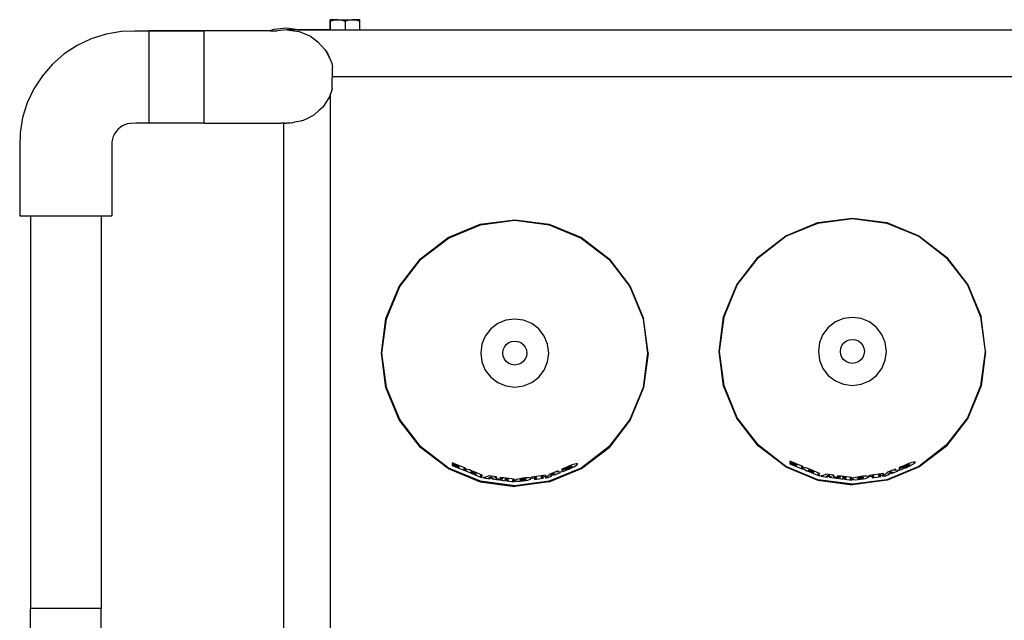
# Model space of a CAD drawing. Units: inches. Extents: x 962 to 2706, y 1068 to 2203.
# Drawn here: x 2342 to 2359, y 2015 to 2025 of the extents above; entities that cross this region are included whole.
import ezdxf

# ---------------------------------------------------------------- set-up
doc = ezdxf.new("R2010")
doc.units = ezdxf.units.IN
doc.header["$MEASUREMENT"] = 0
doc.layers.add('Edges', color=7, linetype='Continuous')

# ---------------------------------------------------------------- blocks, each defined once
blk = doc.blocks.new('proffesional basketball court pl')
at = {"layer": 'Edges'}
for p, q in [((2346.45, 1608.915), (2346.209, 1608.89)), ((2346.65, 1608.888), (2346.45, 1608.915)), ((2347.239, 1609.047), (2347.239, 1609.071)), ((2347.374, 1609.071), (2347.239, 1609.071)), ((2347.239, 1609.047), (2347.239, 1609.071)), ((2347.239, 1609.047), (2347.311, 1609.066)), ((2347.239, 1608.888), (2347.239, 1609.047)), ((2347.239, 1609.047), (2347.239, 1608.888)), ((2347.311, 1609.066), (2347.374, 1609.071)), ((2347.374, 1609.071), (2347.436, 1609.066)), ((2347.374, 1609.071), (2347.643, 1609.071)), ((2347.436, 1609.066), (2347.508, 1609.047)), ((2347.508, 1609.047), (2347.58, 1609.066)), ((2347.508, 1609.047), (2347.508, 1608.888)), ((2347.58, 1609.066), (2347.643, 1609.071)), ((2347.643, 1609.071), (2347.705, 1609.066)), ((2347.777, 1609.071), (2347.643, 1609.071)), ((2347.705, 1609.066), (2347.777, 1609.047)), ((2347.777, 1609.047), (2347.777, 1609.071)), ((2347.777, 1608.888), (2347.777, 1609.047)), ((2343.171, 1608.809), (2342.902, 1608.725)), ((2343.448, 1608.856), (2343.171, 1608.809)), ((2343.684, 1608.862), (2343.448, 1608.856)), ((2343.954, 1608.862), (2343.684, 1608.862)), ((2343.954, 1608.867), (2343.954, 1608.862)), ((2346.147, 1608.867), (2343.954, 1608.867)), ((2344.954, 1608.862), (2343.954, 1608.862)), ((2343.954, 1608.18), (2343.954, 1608.86)), ((2344.954, 1608.856), (2344.954, 1608.862)), ((2344.954, 1607.195), (2344.954, 1608.862)), ((2346.209, 1608.89), (2346.147, 1608.867)), ((2346.147, 1608.867), (2346.278, 1608.867)), ((2346.395, 1608.88), (2346.278, 1608.867)), ((2346.45, 1608.885), (2346.395, 1608.88)), ((2346.45, 1608.885), (2346.455, 1608.888)), ((2346.455, 1608.888), (2346.675, 1608.859)), ((2346.65, 1608.888), (2346.455, 1608.888)), ((2346.65, 1608.888), (2347.239, 1608.888)), ((2347.239, 1608.888), (2346.65, 1608.888)), ((2346.675, 1608.859), (2346.88, 1608.774)), ((2346.88, 1608.774), (2347.015, 1608.668)), ((2347.239, 1608.888), (2347.508, 1608.888)), ((2347.508, 1608.888), (2347.777, 1608.888)), ((2347.777, 1608.888), (2385.075, 1608.888)), ((2342.648, 1608.604), (2342.412, 1608.45)), ((2342.902, 1608.725), (2342.648, 1608.604)), ((2347.015, 1608.668), (2347.141, 1608.527)), ((2342.412, 1608.45), (2342.2, 1608.265)), ((2347.141, 1608.527), (2347.161, 1608.505)), ((2347.141, 1608.527), (2347.167, 1608.494)), ((2347.161, 1608.505), (2347.167, 1608.494)), ((2347.167, 1608.494), (2347.226, 1608.377)), ((2347.167, 1608.494), (2347.191, 1608.463)), ((2347.191, 1608.463), (2347.226, 1608.377)), ((2342.2, 1608.265), (2342.015, 1608.053)), ((2347.226, 1608.377), (2347.267, 1608.279)), ((2347.267, 1608.279), (2347.283, 1608.205)), ((2347.276, 1607.823), (2347.283, 1608.205)), ((2342.015, 1608.053), (2341.861, 1607.817)), ((2343.954, 1607.195), (2343.954, 1608.18)), ((2347.28, 1608.039), (2385.548, 1608.039)), ((2341.861, 1607.817), (2341.741, 1607.563)), ((2347.226, 1607.669), (2347.192, 1607.617)), ((2347.272, 1607.809), (2347.226, 1607.669)), ((2347.246, 1588.956), (2347.246, 1607.731)), ((2347.276, 1607.819), (2347.272, 1607.809)), ((2347.276, 1607.823), (2347.276, 1607.819)), ((2341.741, 1607.563), (2341.656, 1607.294)), ((2347.107, 1607.486), (2347.061, 1607.445)), ((2347.186, 1607.607), (2347.107, 1607.486)), ((2347.191, 1607.614), (2347.186, 1607.607)), ((2347.192, 1607.617), (2347.191, 1607.614)), ((2346.895, 1607.315), (2346.838, 1607.286)), ((2346.944, 1607.34), (2346.895, 1607.315)), ((2347.04, 1607.426), (2346.944, 1607.34)), ((2347.056, 1607.438), (2347.04, 1607.426)), ((2347.061, 1607.445), (2347.056, 1607.438)), ((2341.656, 1607.294), (2341.61, 1607.017)), ((2343.466, 1607.142), (2343.424, 1607.114)), ((2343.513, 1607.164), (2343.466, 1607.142)), ((2343.562, 1607.179), (2343.513, 1607.164)), ((2343.612, 1607.187), (2343.562, 1607.179)), ((2343.709, 1607.19), (2343.612, 1607.187)), ((2344.954, 1607.19), (2343.709, 1607.19)), ((2343.954, 1607.202), (2343.954, 1607.195)), ((2344.954, 1607.195), (2343.954, 1607.195)), ((2344.954, 1607.198), (2344.954, 1607.232)), ((2344.954, 1607.195), (2344.954, 1607.19)), ((2344.954, 1607.195), (2346.343, 1607.195)), ((2346.413, 1607.195), (2346.343, 1607.195)), ((2346.397, 1589.582), (2346.397, 1607.188)), ((2346.413, 1607.195), (2346.455, 1607.195)), ((2346.455, 1607.195), (2346.455, 1607.19)), ((2346.498, 1607.195), (2346.455, 1607.195)), ((2346.498, 1607.195), (2346.455, 1607.19)), ((2346.5, 1607.195), (2346.498, 1607.195)), ((2346.507, 1607.197), (2346.5, 1607.195)), ((2346.529, 1607.195), (2346.507, 1607.197)), ((2346.53, 1607.195), (2346.529, 1607.195)), ((2346.534, 1607.195), (2346.53, 1607.195)), ((2346.58, 1607.206), (2346.534, 1607.195)), ((2346.594, 1607.208), (2346.58, 1607.206)), ((2346.707, 1607.232), (2346.594, 1607.208)), ((2346.713, 1607.234), (2346.707, 1607.232)), ((2346.748, 1607.24), (2346.713, 1607.234)), ((2346.838, 1607.286), (2346.748, 1607.24)), ((2341.61, 1607.017), (2341.603, 1606.781)), ((2343.302, 1606.952), (2343.286, 1606.904)), ((2343.323, 1606.999), (2343.302, 1606.952)), ((2343.351, 1607.042), (2343.323, 1606.999)), ((2343.385, 1607.08), (2343.351, 1607.042)), ((2343.424, 1607.114), (2343.385, 1607.08)), ((2341.603, 1606.781), (2341.603, 1605.511)), ((2343.278, 1606.853), (2343.275, 1606.757)), ((2343.286, 1606.904), (2343.278, 1606.853)), ((2343.275, 1606.757), (2343.275, 1605.511)), ((2341.603, 1605.511), (2343.081, 1605.511)), ((2341.797, 1605.511), (2341.797, 1598.386)), ((2343.081, 1605.511), (2343.081, 1598.386)), ((2343.081, 1605.511), (2343.275, 1605.511)), ((2349.38, 1605.116), (2349.963, 1605.358)), ((2349.384, 1605.108), (2349.966, 1605.349)), ((2349.963, 1605.358), (2350.59, 1605.44)), ((2349.966, 1605.349), (2350.59, 1605.431)), ((2350.59, 1605.44), (2351.216, 1605.358)), ((2350.59, 1605.431), (2351.214, 1605.349)), ((2351.214, 1605.349), (2351.795, 1605.108)), ((2351.216, 1605.358), (2351.8, 1605.116)), ((2355.507, 1605.146), (2356.091, 1605.388)), ((2355.512, 1605.139), (2356.093, 1605.379)), ((2356.091, 1605.388), (2356.717, 1605.471)), ((2356.093, 1605.379), (2356.717, 1605.462)), ((2356.717, 1605.471), (2357.344, 1605.388)), ((2356.717, 1605.462), (2357.341, 1605.379)), ((2357.341, 1605.379), (2357.923, 1605.139)), ((2357.344, 1605.388), (2357.927, 1605.146)), ((2348.878, 1604.732), (2349.38, 1605.116)), ((2348.885, 1604.725), (2349.384, 1605.108)), ((2351.795, 1605.108), (2352.294, 1604.725)), ((2351.8, 1605.116), (2352.301, 1604.732)), ((2355.006, 1604.762), (2355.507, 1605.146)), ((2355.013, 1604.755), (2355.512, 1605.139)), ((2357.923, 1605.139), (2358.422, 1604.755)), ((2357.927, 1605.146), (2358.429, 1604.762)), ((2348.494, 1604.23), (2348.878, 1604.732)), ((2348.502, 1604.226), (2348.885, 1604.725)), ((2352.294, 1604.725), (2352.678, 1604.226)), ((2352.301, 1604.732), (2352.686, 1604.23)), ((2354.622, 1604.261), (2355.006, 1604.762)), ((2354.629, 1604.256), (2355.013, 1604.755)), ((2358.422, 1604.755), (2358.805, 1604.256)), ((2358.429, 1604.762), (2358.813, 1604.261)), ((2348.252, 1603.647), (2348.494, 1604.23)), ((2348.261, 1603.644), (2348.502, 1604.226)), ((2352.678, 1604.226), (2352.918, 1603.644)), ((2352.686, 1604.23), (2352.927, 1603.647)), ((2354.38, 1603.677), (2354.622, 1604.261)), ((2354.389, 1603.675), (2354.629, 1604.256)), ((2358.805, 1604.256), (2359.046, 1603.675)), ((2358.813, 1604.261), (2359.055, 1603.677)), ((2348.17, 1603.02), (2348.252, 1603.647)), ((2348.179, 1603.02), (2348.261, 1603.644)), ((2350.281, 1603.555), (2350.153, 1603.457)), ((2350.43, 1603.617), (2350.281, 1603.555)), ((2350.59, 1603.638), (2350.43, 1603.617)), ((2350.749, 1603.617), (2350.59, 1603.638)), ((2350.898, 1603.555), (2350.749, 1603.617)), ((2351.026, 1603.457), (2350.898, 1603.555)), ((2352.918, 1603.644), (2353.001, 1603.02)), ((2353.01, 1603.02), (2352.927, 1603.647)), ((2354.297, 1603.051), (2354.38, 1603.677)), ((2354.306, 1603.051), (2354.389, 1603.675)), ((2356.409, 1603.585), (2356.281, 1603.487)), ((2356.558, 1603.647), (2356.409, 1603.585)), ((2356.717, 1603.668), (2356.558, 1603.647)), ((2356.877, 1603.647), (2356.717, 1603.668)), ((2357.026, 1603.585), (2356.877, 1603.647)), ((2357.154, 1603.487), (2357.026, 1603.585)), ((2359.046, 1603.675), (2359.128, 1603.051)), ((2359.137, 1603.051), (2359.055, 1603.677)), ((2350.153, 1603.457), (2350.055, 1603.329)), ((2351.124, 1603.329), (2351.026, 1603.457)), ((2356.281, 1603.487), (2356.183, 1603.359)), ((2357.252, 1603.359), (2357.154, 1603.487)), ((2350.055, 1603.329), (2349.993, 1603.18)), ((2350.436, 1603.174), (2350.481, 1603.209)), ((2350.481, 1603.209), (2350.533, 1603.23)), ((2350.533, 1603.23), (2350.59, 1603.238)), ((2350.59, 1603.238), (2350.646, 1603.23)), ((2350.646, 1603.23), (2350.698, 1603.209)), ((2350.698, 1603.209), (2350.743, 1603.174)), ((2351.186, 1603.18), (2351.124, 1603.329)), ((2356.121, 1603.21), (2356.1, 1603.051)), ((2356.183, 1603.359), (2356.121, 1603.21)), ((2356.529, 1603.159), (2356.564, 1603.204)), ((2356.564, 1603.204), (2356.609, 1603.239)), ((2356.609, 1603.239), (2356.661, 1603.261)), ((2356.661, 1603.261), (2356.717, 1603.268)), ((2356.717, 1603.268), (2356.774, 1603.261)), ((2356.774, 1603.261), (2356.826, 1603.239)), ((2356.826, 1603.239), (2356.871, 1603.204)), ((2356.871, 1603.204), (2356.906, 1603.159)), ((2357.314, 1603.21), (2357.252, 1603.359)), ((2357.335, 1603.051), (2357.314, 1603.21)), ((2348.252, 1602.394), (2348.17, 1603.02)), ((2348.261, 1602.396), (2348.179, 1603.02)), ((2349.993, 1603.18), (2349.972, 1603.02)), ((2349.972, 1603.02), (2349.993, 1602.86)), ((2350.372, 1603.02), (2350.38, 1603.077)), ((2350.38, 1602.964), (2350.372, 1603.02)), ((2350.38, 1603.077), (2350.401, 1603.129)), ((2350.401, 1603.129), (2350.436, 1603.174)), ((2350.743, 1603.174), (2350.778, 1603.129)), ((2350.778, 1603.129), (2350.8, 1603.077)), ((2350.8, 1603.077), (2350.807, 1603.02)), ((2350.807, 1603.02), (2350.8, 1602.964)), ((2351.207, 1603.02), (2351.186, 1603.18)), ((2351.186, 1602.86), (2351.207, 1603.02)), ((2353.001, 1603.02), (2352.918, 1602.396)), ((2353.01, 1603.02), (2352.927, 1602.394)), ((2354.38, 1602.424), (2354.297, 1603.051)), ((2354.389, 1602.427), (2354.306, 1603.051)), ((2356.1, 1603.051), (2356.121, 1602.891)), ((2356.5, 1603.051), (2356.507, 1603.107)), ((2356.507, 1602.994), (2356.5, 1603.051)), ((2356.507, 1603.107), (2356.529, 1603.159)), ((2356.906, 1603.159), (2356.927, 1603.107)), ((2356.927, 1603.107), (2356.935, 1603.051)), ((2356.935, 1603.051), (2356.927, 1602.994)), ((2357.314, 1602.891), (2357.335, 1603.051)), ((2359.128, 1603.051), (2359.046, 1602.427)), ((2359.137, 1603.051), (2359.055, 1602.424)), ((2349.993, 1602.86), (2350.055, 1602.712)), ((2350.401, 1602.912), (2350.38, 1602.964)), ((2350.436, 1602.867), (2350.401, 1602.912)), ((2350.481, 1602.832), (2350.436, 1602.867)), ((2350.743, 1602.867), (2350.698, 1602.832)), ((2350.778, 1602.912), (2350.743, 1602.867)), ((2350.8, 1602.964), (2350.778, 1602.912)), ((2351.124, 1602.712), (2351.186, 1602.86)), ((2356.121, 1602.891), (2356.183, 1602.742)), ((2356.529, 1602.942), (2356.507, 1602.994)), ((2356.564, 1602.897), (2356.529, 1602.942)), ((2356.609, 1602.862), (2356.564, 1602.897)), ((2356.661, 1602.841), (2356.609, 1602.862)), ((2356.717, 1602.833), (2356.661, 1602.841)), ((2356.774, 1602.841), (2356.717, 1602.833)), ((2356.826, 1602.862), (2356.774, 1602.841)), ((2356.871, 1602.897), (2356.826, 1602.862)), ((2356.906, 1602.942), (2356.871, 1602.897)), ((2356.927, 1602.994), (2356.906, 1602.942)), ((2357.252, 1602.742), (2357.314, 1602.891)), ((2350.055, 1602.712), (2350.153, 1602.584)), ((2350.533, 1602.81), (2350.481, 1602.832)), ((2350.59, 1602.803), (2350.533, 1602.81)), ((2350.646, 1602.81), (2350.59, 1602.803)), ((2350.698, 1602.832), (2350.646, 1602.81)), ((2351.026, 1602.584), (2351.124, 1602.712)), ((2356.183, 1602.742), (2356.281, 1602.614)), ((2357.154, 1602.614), (2357.252, 1602.742)), ((2350.153, 1602.584), (2350.281, 1602.486)), ((2350.281, 1602.486), (2350.43, 1602.424)), ((2350.749, 1602.424), (2350.898, 1602.486)), ((2350.898, 1602.486), (2351.026, 1602.584)), ((2356.281, 1602.614), (2356.409, 1602.516)), ((2356.409, 1602.516), (2356.558, 1602.454)), ((2356.877, 1602.454), (2357.026, 1602.516)), ((2357.026, 1602.516), (2357.154, 1602.614)), ((2348.494, 1601.81), (2348.252, 1602.394)), ((2348.502, 1601.815), (2348.261, 1602.396)), ((2350.43, 1602.424), (2350.59, 1602.403)), ((2350.59, 1602.403), (2350.749, 1602.424)), ((2352.918, 1602.396), (2352.678, 1601.815)), ((2352.927, 1602.394), (2352.686, 1601.81)), ((2354.622, 1601.841), (2354.38, 1602.424)), ((2354.629, 1601.845), (2354.389, 1602.427)), ((2356.558, 1602.454), (2356.717, 1602.433)), ((2356.717, 1602.433), (2356.877, 1602.454)), ((2359.046, 1602.427), (2358.805, 1601.845)), ((2359.055, 1602.424), (2358.813, 1601.841)), ((2348.878, 1601.309), (2348.494, 1601.81)), ((2348.885, 1601.316), (2348.502, 1601.815)), ((2352.678, 1601.815), (2352.294, 1601.316)), ((2352.686, 1601.81), (2352.301, 1601.309)), ((2355.006, 1601.339), (2354.622, 1601.841)), ((2355.013, 1601.346), (2354.629, 1601.845)), ((2358.805, 1601.845), (2358.422, 1601.346)), ((2358.813, 1601.841), (2358.429, 1601.339)), ((2349.38, 1600.924), (2348.878, 1601.309)), ((2349.384, 1600.932), (2348.885, 1601.316)), ((2352.294, 1601.316), (2351.795, 1600.932)), ((2351.8, 1600.924), (2352.301, 1601.309)), ((2355.507, 1600.955), (2355.006, 1601.339)), ((2355.512, 1600.963), (2355.013, 1601.346)), ((2358.422, 1601.346), (2357.923, 1600.963)), ((2357.927, 1600.955), (2358.429, 1601.339)), ((2355.582, 1601.06), (2355.582, 1601.044)), ((2355.82, 1600.961), (2355.582, 1601.06)), ((2349.38, 1600.924), (2349.963, 1600.683)), ((2349.966, 1600.692), (2349.384, 1600.932)), ((2349.455, 1601.029), (2349.455, 1601.014)), ((2349.693, 1600.931), (2349.455, 1601.029)), ((2349.455, 1601.014), (2349.511, 1600.99)), ((2349.511, 1600.975), (2349.455, 1600.998)), ((2349.455, 1600.998), (2349.455, 1600.98)), ((2349.455, 1600.98), (2349.693, 1600.882)), ((2349.511, 1600.99), (2349.511, 1600.995)), ((2349.511, 1600.995), (2349.576, 1600.969)), ((2349.511, 1600.968), (2349.511, 1600.975)), ((2349.576, 1600.941), (2349.511, 1600.968)), ((2349.521, 1600.983), (2349.521, 1600.973)), ((2349.576, 1600.961), (2349.521, 1600.983)), ((2349.521, 1600.973), (2349.576, 1600.95)), ((2349.576, 1600.969), (2349.576, 1600.961)), ((2349.576, 1600.95), (2349.576, 1600.941)), ((2349.67, 1600.929), (2349.693, 1600.92)), ((2349.67, 1600.902), (2349.67, 1600.929)), ((2349.693, 1600.893), (2349.67, 1600.902)), ((2349.695, 1600.911), (2349.69, 1600.907)), ((2349.69, 1600.907), (2349.695, 1600.899)), ((2349.693, 1600.92), (2349.693, 1600.931)), ((2349.693, 1600.882), (2349.693, 1600.893)), ((2349.71, 1600.911), (2349.695, 1600.911)), ((2349.695, 1600.899), (2349.71, 1600.887)), ((2349.734, 1600.907), (2349.71, 1600.911)), ((2349.71, 1600.887), (2349.734, 1600.872)), ((2349.765, 1600.898), (2349.734, 1600.907)), ((2349.734, 1600.872), (2349.765, 1600.855)), ((2349.801, 1600.885), (2349.765, 1600.898)), ((2349.839, 1600.87), (2349.801, 1600.885)), ((2351.795, 1600.932), (2351.214, 1600.692)), ((2351.216, 1600.683), (2351.8, 1600.924)), ((2351.375, 1600.885), (2351.231, 1600.825)), ((2351.35, 1600.863), (2351.375, 1600.874)), ((2351.375, 1600.874), (2351.375, 1600.885)), ((2351.565, 1600.942), (2351.441, 1600.891)), ((2351.498, 1600.936), (2351.441, 1600.913)), ((2351.441, 1600.897), (2351.498, 1600.921)), ((2351.441, 1600.913), (2351.441, 1600.897)), ((2351.441, 1600.891), (2351.441, 1600.867)), ((2351.441, 1600.867), (2351.458, 1600.872)), ((2351.458, 1600.872), (2351.476, 1600.878)), ((2351.476, 1600.878), (2351.494, 1600.885)), ((2351.494, 1600.885), (2351.513, 1600.892)), ((2351.534, 1600.951), (2351.498, 1600.933)), ((2351.498, 1600.933), (2351.498, 1600.936)), ((2351.498, 1600.921), (2351.505, 1600.925)), ((2351.505, 1600.925), (2351.512, 1600.929)), ((2351.512, 1600.929), (2351.521, 1600.933)), ((2351.513, 1600.892), (2351.532, 1600.899)), ((2351.515, 1600.912), (2351.565, 1600.932)), ((2351.515, 1600.905), (2351.515, 1600.912)), ((2351.52, 1600.907), (2351.515, 1600.905)), ((2351.526, 1600.909), (2351.52, 1600.907)), ((2351.521, 1600.933), (2351.531, 1600.938)), ((2351.531, 1600.911), (2351.526, 1600.909)), ((2351.531, 1600.938), (2351.54, 1600.942)), ((2351.537, 1600.913), (2351.531, 1600.911)), ((2351.532, 1600.899), (2351.552, 1600.907)), ((2351.573, 1600.968), (2351.534, 1600.951)), ((2351.542, 1600.915), (2351.537, 1600.913)), ((2351.54, 1600.942), (2351.55, 1600.946)), ((2351.548, 1600.917), (2351.542, 1600.915)), ((2351.554, 1600.92), (2351.548, 1600.917)), ((2351.55, 1600.946), (2351.56, 1600.95)), ((2351.552, 1600.907), (2351.571, 1600.915)), ((2351.56, 1600.922), (2351.554, 1600.92)), ((2351.56, 1600.95), (2351.57, 1600.954)), ((2351.565, 1600.925), (2351.56, 1600.922)), ((2351.565, 1600.932), (2351.565, 1600.942)), ((2351.571, 1600.927), (2351.565, 1600.925)), ((2351.57, 1600.954), (2351.579, 1600.957)), ((2351.576, 1600.93), (2351.571, 1600.927)), ((2351.571, 1600.915), (2351.591, 1600.924)), ((2351.612, 1600.984), (2351.573, 1600.968)), ((2351.581, 1600.933), (2351.576, 1600.93)), ((2351.579, 1600.957), (2351.588, 1600.96)), ((2351.592, 1600.938), (2351.581, 1600.933)), ((2351.588, 1600.96), (2351.596, 1600.963)), ((2351.591, 1600.924), (2351.61, 1600.932)), ((2351.601, 1600.944), (2351.592, 1600.938)), ((2351.596, 1600.963), (2351.603, 1600.964)), ((2351.609, 1600.949), (2351.601, 1600.944)), ((2351.603, 1600.964), (2351.611, 1600.966)), ((2351.616, 1600.953), (2351.609, 1600.949)), ((2351.61, 1600.932), (2351.628, 1600.941)), ((2351.611, 1600.966), (2351.617, 1600.966)), ((2351.649, 1600.997), (2351.612, 1600.984)), ((2351.621, 1600.957), (2351.616, 1600.953)), ((2351.617, 1600.966), (2351.621, 1600.966)), ((2351.621, 1600.966), (2351.624, 1600.965)), ((2351.624, 1600.961), (2351.621, 1600.957)), ((2351.624, 1600.965), (2351.625, 1600.963)), ((2351.625, 1600.963), (2351.624, 1600.961)), ((2351.628, 1600.941), (2351.645, 1600.95)), ((2351.645, 1600.95), (2351.662, 1600.958)), ((2351.681, 1601.006), (2351.649, 1600.997)), ((2351.662, 1600.958), (2351.692, 1600.975)), ((2351.706, 1601.011), (2351.681, 1601.006)), ((2351.692, 1600.975), (2351.714, 1600.99)), ((2351.723, 1601.012), (2351.706, 1601.011)), ((2351.714, 1600.99), (2351.727, 1601.001)), ((2351.73, 1601.009), (2351.723, 1601.012)), ((2351.727, 1601.001), (2351.73, 1601.009)), ((2355.507, 1600.955), (2356.091, 1600.713)), ((2356.093, 1600.722), (2355.512, 1600.963)), ((2355.582, 1601.044), (2355.639, 1601.021)), ((2355.639, 1601.005), (2355.582, 1601.028)), ((2355.582, 1601.028), (2355.582, 1601.011)), ((2355.582, 1601.011), (2355.82, 1600.912)), ((2355.639, 1601.021), (2355.639, 1601.026)), ((2355.639, 1601.026), (2355.703, 1600.999)), ((2355.639, 1600.998), (2355.639, 1601.005)), ((2355.703, 1600.972), (2355.639, 1600.998)), ((2355.649, 1601.013), (2355.649, 1601.003)), ((2355.703, 1600.991), (2355.649, 1601.013)), ((2355.649, 1601.003), (2355.703, 1600.981)), ((2355.703, 1600.999), (2355.703, 1600.991)), ((2355.703, 1600.981), (2355.703, 1600.972)), ((2355.798, 1600.96), (2355.82, 1600.951)), ((2355.798, 1600.932), (2355.798, 1600.96)), ((2355.82, 1600.923), (2355.798, 1600.932)), ((2355.823, 1600.942), (2355.818, 1600.938)), ((2355.818, 1600.938), (2355.823, 1600.929)), ((2355.82, 1600.951), (2355.82, 1600.961)), ((2355.82, 1600.912), (2355.82, 1600.923)), ((2355.838, 1600.942), (2355.823, 1600.942)), ((2355.823, 1600.929), (2355.838, 1600.917)), ((2355.862, 1600.937), (2355.838, 1600.942)), ((2355.838, 1600.917), (2355.862, 1600.902)), ((2355.893, 1600.928), (2355.862, 1600.937)), ((2355.862, 1600.902), (2355.893, 1600.885)), ((2355.929, 1600.916), (2355.893, 1600.928)), ((2355.893, 1600.885), (2355.929, 1600.868)), ((2355.921, 1600.895), (2355.923, 1600.897)), ((2355.923, 1600.891), (2355.921, 1600.895)), ((2355.923, 1600.897), (2355.929, 1600.898)), ((2355.929, 1600.886), (2355.923, 1600.891)), ((2355.967, 1600.9), (2355.929, 1600.916)), ((2355.929, 1600.898), (2355.938, 1600.896)), ((2355.938, 1600.879), (2355.929, 1600.886)), ((2355.938, 1600.896), (2355.951, 1600.893)), ((2355.951, 1600.872), (2355.938, 1600.879)), ((2355.951, 1600.893), (2355.966, 1600.889)), ((2355.966, 1600.864), (2355.951, 1600.872)), ((2355.966, 1600.889), (2355.983, 1600.883)), ((2356.122, 1600.836), (2355.967, 1600.9)), ((2355.983, 1600.883), (2356.008, 1600.872)), ((2356.008, 1600.872), (2356.008, 1600.845)), ((2357.923, 1600.963), (2357.341, 1600.722)), ((2357.344, 1600.713), (2357.927, 1600.955)), ((2357.503, 1600.915), (2357.358, 1600.856)), ((2357.425, 1600.833), (2357.548, 1600.884)), ((2357.477, 1600.894), (2357.503, 1600.904)), ((2357.528, 1600.887), (2357.477, 1600.894)), ((2357.503, 1600.904), (2357.503, 1600.915)), ((2357.548, 1600.896), (2357.528, 1600.887)), ((2357.548, 1600.884), (2357.548, 1600.896)), ((2357.693, 1600.972), (2357.569, 1600.921)), ((2357.625, 1600.966), (2357.569, 1600.943)), ((2357.569, 1600.928), (2357.625, 1600.951)), ((2357.569, 1600.943), (2357.569, 1600.928)), ((2357.569, 1600.921), (2357.569, 1600.897)), ((2357.569, 1600.897), (2357.586, 1600.903)), ((2357.586, 1600.903), (2357.603, 1600.908)), ((2357.603, 1600.908), (2357.622, 1600.915)), ((2357.622, 1600.915), (2357.641, 1600.922)), ((2357.662, 1600.981), (2357.625, 1600.964)), ((2357.625, 1600.964), (2357.625, 1600.966)), ((2357.625, 1600.951), (2357.632, 1600.955)), ((2357.632, 1600.955), (2357.64, 1600.959)), ((2357.64, 1600.959), (2357.649, 1600.964)), ((2357.641, 1600.922), (2357.66, 1600.93)), ((2357.643, 1600.942), (2357.693, 1600.963)), ((2357.643, 1600.936), (2357.643, 1600.942)), ((2357.648, 1600.937), (2357.643, 1600.936)), ((2357.653, 1600.939), (2357.648, 1600.937)), ((2357.649, 1600.964), (2357.658, 1600.968)), ((2357.659, 1600.941), (2357.653, 1600.939)), ((2357.658, 1600.968), (2357.668, 1600.973)), ((2357.665, 1600.943), (2357.659, 1600.941)), ((2357.66, 1600.93), (2357.68, 1600.937)), ((2357.701, 1600.998), (2357.662, 1600.981)), ((2357.67, 1600.945), (2357.665, 1600.943)), ((2357.668, 1600.973), (2357.678, 1600.977)), ((2357.676, 1600.948), (2357.67, 1600.945)), ((2357.682, 1600.95), (2357.676, 1600.948)), ((2357.678, 1600.977), (2357.688, 1600.981)), ((2357.68, 1600.937), (2357.699, 1600.946)), ((2357.687, 1600.953), (2357.682, 1600.95)), ((2357.693, 1600.955), (2357.687, 1600.953)), ((2357.688, 1600.981), (2357.698, 1600.984)), ((2357.693, 1600.963), (2357.693, 1600.972)), ((2357.698, 1600.958), (2357.693, 1600.955)), ((2357.698, 1600.984), (2357.707, 1600.988)), ((2357.704, 1600.96), (2357.698, 1600.958)), ((2357.699, 1600.946), (2357.718, 1600.954)), ((2357.74, 1601.014), (2357.701, 1600.998)), ((2357.709, 1600.963), (2357.704, 1600.96)), ((2357.707, 1600.988), (2357.716, 1600.991)), ((2357.719, 1600.968), (2357.709, 1600.963)), ((2357.716, 1600.991), (2357.724, 1600.993)), ((2357.718, 1600.954), (2357.737, 1600.963)), ((2357.729, 1600.974), (2357.719, 1600.968)), ((2357.724, 1600.993), (2357.731, 1600.995)), ((2357.737, 1600.979), (2357.729, 1600.974)), ((2357.731, 1600.995), (2357.738, 1600.996)), ((2357.743, 1600.984), (2357.737, 1600.979)), ((2357.737, 1600.963), (2357.756, 1600.971)), ((2357.738, 1600.996), (2357.745, 1600.997)), ((2357.777, 1601.027), (2357.74, 1601.014)), ((2357.748, 1600.988), (2357.743, 1600.984)), ((2357.745, 1600.997), (2357.749, 1600.996)), ((2357.751, 1600.991), (2357.748, 1600.988)), ((2357.749, 1600.996), (2357.752, 1600.995)), ((2357.752, 1600.994), (2357.751, 1600.991)), ((2357.752, 1600.995), (2357.752, 1600.994)), ((2357.756, 1600.971), (2357.773, 1600.98)), ((2357.773, 1600.98), (2357.79, 1600.989)), ((2357.809, 1601.036), (2357.777, 1601.027)), ((2357.79, 1600.989), (2357.82, 1601.005)), ((2357.834, 1601.042), (2357.809, 1601.036)), ((2357.82, 1601.005), (2357.842, 1601.02)), ((2357.851, 1601.043), (2357.834, 1601.042)), ((2357.842, 1601.02), (2357.855, 1601.031)), ((2357.858, 1601.039), (2357.851, 1601.043)), ((2357.855, 1601.031), (2357.858, 1601.039)), ((2349.765, 1600.855), (2349.801, 1600.838)), ((2349.793, 1600.865), (2349.795, 1600.867)), ((2349.795, 1600.861), (2349.793, 1600.865)), ((2349.795, 1600.867), (2349.801, 1600.867)), ((2349.801, 1600.856), (2349.795, 1600.861)), ((2349.801, 1600.867), (2349.811, 1600.866)), ((2349.811, 1600.849), (2349.801, 1600.856)), ((2349.801, 1600.838), (2349.839, 1600.821)), ((2349.811, 1600.866), (2349.823, 1600.863)), ((2349.823, 1600.842), (2349.811, 1600.849)), ((2349.823, 1600.863), (2349.838, 1600.859)), ((2349.838, 1600.834), (2349.823, 1600.842)), ((2349.838, 1600.859), (2349.855, 1600.853)), ((2349.855, 1600.826), (2349.838, 1600.834)), ((2349.995, 1600.806), (2349.839, 1600.87)), ((2349.839, 1600.821), (2349.984, 1600.761)), ((2349.855, 1600.853), (2349.881, 1600.842)), ((2349.881, 1600.815), (2349.855, 1600.826)), ((2349.881, 1600.842), (2349.881, 1600.815)), ((2349.972, 1600.777), (2349.972, 1600.804)), ((2349.972, 1600.804), (2349.993, 1600.795)), ((2349.987, 1600.771), (2349.972, 1600.777)), ((2349.984, 1600.761), (2349.995, 1600.76)), ((2349.995, 1600.77), (2349.987, 1600.771)), ((2349.993, 1600.795), (2349.995, 1600.795)), ((2349.995, 1600.806), (2349.995, 1600.795)), ((2349.995, 1600.76), (2349.995, 1600.77)), ((2350.039, 1600.764), (2350.019, 1600.767)), ((2350.019, 1600.767), (2350.019, 1600.756)), ((2350.019, 1600.756), (2350.142, 1600.74)), ((2350.039, 1600.764), (2350.11, 1600.791)), ((2350.255, 1600.771), (2350.11, 1600.791)), ((2350.115, 1600.754), (2350.123, 1600.757)), ((2350.142, 1600.751), (2350.115, 1600.754)), ((2350.123, 1600.757), (2350.195, 1600.748)), ((2350.138, 1600.764), (2350.161, 1600.774)), ((2350.182, 1600.758), (2350.138, 1600.764)), ((2350.142, 1600.74), (2350.142, 1600.751)), ((2350.161, 1600.774), (2350.182, 1600.758)), ((2350.203, 1600.743), (2350.177, 1600.746)), ((2350.177, 1600.746), (2350.177, 1600.736)), ((2350.177, 1600.736), (2350.3, 1600.719)), ((2350.195, 1600.748), (2350.203, 1600.743)), ((2350.229, 1600.764), (2350.255, 1600.761)), ((2350.28, 1600.732), (2350.229, 1600.764)), ((2350.255, 1600.761), (2350.255, 1600.771)), ((2350.3, 1600.73), (2350.28, 1600.732)), ((2350.3, 1600.719), (2350.3, 1600.73)), ((2350.311, 1600.728), (2350.311, 1600.718)), ((2350.333, 1600.725), (2350.311, 1600.728)), ((2350.311, 1600.718), (2350.424, 1600.703)), ((2350.32, 1600.755), (2350.316, 1600.753)), ((2350.316, 1600.753), (2350.316, 1600.75)), ((2350.316, 1600.75), (2350.321, 1600.747)), ((2350.328, 1600.757), (2350.32, 1600.755)), ((2350.321, 1600.747), (2350.33, 1600.743)), ((2350.34, 1600.757), (2350.328, 1600.757)), ((2350.33, 1600.743), (2350.342, 1600.739)), ((2350.334, 1600.733), (2350.333, 1600.732)), ((2350.333, 1600.732), (2350.333, 1600.725)), ((2350.336, 1600.733), (2350.334, 1600.733)), ((2350.338, 1600.733), (2350.336, 1600.733)), ((2350.342, 1600.734), (2350.338, 1600.733)), ((2350.355, 1600.757), (2350.34, 1600.757)), ((2350.342, 1600.739), (2350.358, 1600.736)), ((2350.345, 1600.734), (2350.342, 1600.734)), ((2350.35, 1600.734), (2350.345, 1600.734)), ((2350.354, 1600.734), (2350.35, 1600.734)), ((2350.359, 1600.733), (2350.354, 1600.734)), ((2350.373, 1600.756), (2350.355, 1600.757)), ((2350.358, 1600.736), (2350.364, 1600.733)), ((2350.364, 1600.733), (2350.359, 1600.733)), ((2350.37, 1600.732), (2350.364, 1600.733)), ((2350.37, 1600.732), (2350.375, 1600.733)), ((2350.375, 1600.732), (2350.37, 1600.732)), ((2350.391, 1600.754), (2350.373, 1600.756)), ((2350.375, 1600.733), (2350.375, 1600.732)), ((2350.579, 1600.729), (2350.391, 1600.754)), ((2350.412, 1600.736), (2350.413, 1600.737)), ((2350.413, 1600.734), (2350.412, 1600.736)), ((2350.413, 1600.737), (2350.416, 1600.738)), ((2350.416, 1600.733), (2350.413, 1600.734)), ((2350.416, 1600.738), (2350.421, 1600.738)), ((2350.421, 1600.731), (2350.416, 1600.733)), ((2350.421, 1600.738), (2350.428, 1600.738)), ((2350.428, 1600.73), (2350.421, 1600.731)), ((2350.424, 1600.703), (2350.424, 1600.718)), ((2350.425, 1600.719), (2350.426, 1600.719)), ((2350.426, 1600.719), (2350.428, 1600.72)), ((2350.428, 1600.738), (2350.435, 1600.737)), ((2350.435, 1600.728), (2350.428, 1600.73)), ((2350.428, 1600.72), (2350.429, 1600.72)), ((2350.429, 1600.72), (2350.431, 1600.72)), ((2350.431, 1600.72), (2350.434, 1600.72)), ((2350.434, 1600.72), (2350.436, 1600.72)), ((2350.435, 1600.737), (2350.443, 1600.736)), ((2350.443, 1600.727), (2350.435, 1600.728)), ((2350.436, 1600.72), (2350.439, 1600.72)), ((2350.439, 1600.72), (2350.442, 1600.719)), ((2350.442, 1600.719), (2350.445, 1600.719)), ((2350.443, 1600.736), (2350.469, 1600.733)), ((2350.469, 1600.724), (2350.443, 1600.727)), ((2350.445, 1600.719), (2350.448, 1600.719)), ((2350.448, 1600.719), (2350.47, 1600.716)), ((2350.47, 1600.707), (2350.448, 1600.71)), ((2350.448, 1600.71), (2350.448, 1600.7)), ((2350.448, 1600.7), (2350.579, 1600.683)), ((2350.469, 1600.733), (2350.469, 1600.724)), ((2350.47, 1600.716), (2350.47, 1600.707)), ((2350.557, 1600.696), (2350.557, 1600.721)), ((2350.557, 1600.721), (2350.579, 1600.719)), ((2350.579, 1600.693), (2350.557, 1600.696)), ((2350.579, 1600.719), (2350.579, 1600.729)), ((2350.579, 1600.683), (2350.579, 1600.693)), ((2350.59, 1600.707), (2350.588, 1600.704)), ((2350.588, 1600.704), (2350.59, 1600.701)), ((2350.591, 1600.709), (2350.59, 1600.707)), ((2350.59, 1600.701), (2350.591, 1600.699)), ((2350.601, 1600.716), (2350.591, 1600.709)), ((2350.591, 1600.699), (2350.601, 1600.695)), ((2350.619, 1600.723), (2350.601, 1600.716)), ((2350.601, 1600.695), (2350.619, 1600.693)), ((2350.647, 1600.731), (2350.619, 1600.723)), ((2350.619, 1600.693), (2350.647, 1600.692)), ((2350.687, 1600.74), (2350.647, 1600.731)), ((2350.647, 1600.692), (2350.687, 1600.693)), ((2350.683, 1600.716), (2350.685, 1600.719)), ((2350.685, 1600.713), (2350.683, 1600.716)), ((2350.685, 1600.719), (2350.69, 1600.723)), ((2350.69, 1600.711), (2350.685, 1600.713)), ((2350.737, 1600.748), (2350.687, 1600.74)), ((2350.687, 1600.693), (2350.737, 1600.699)), ((2350.69, 1600.723), (2350.699, 1600.727)), ((2350.699, 1600.709), (2350.69, 1600.711)), ((2350.699, 1600.727), (2350.71, 1600.73)), ((2350.71, 1600.709), (2350.699, 1600.709)), ((2350.71, 1600.73), (2350.723, 1600.733)), ((2350.723, 1600.709), (2350.71, 1600.709)), ((2350.723, 1600.733), (2350.737, 1600.736)), ((2350.737, 1600.71), (2350.723, 1600.709)), ((2350.787, 1600.753), (2350.737, 1600.748)), ((2350.737, 1600.736), (2350.751, 1600.737)), ((2350.751, 1600.713), (2350.737, 1600.71)), ((2350.737, 1600.699), (2350.787, 1600.707)), ((2350.751, 1600.737), (2350.764, 1600.737)), ((2350.764, 1600.716), (2350.751, 1600.713)), ((2350.764, 1600.737), (2350.775, 1600.737)), ((2350.775, 1600.719), (2350.764, 1600.716)), ((2350.775, 1600.737), (2350.783, 1600.735)), ((2350.783, 1600.723), (2350.775, 1600.719)), ((2350.783, 1600.735), (2350.789, 1600.733)), ((2350.789, 1600.727), (2350.783, 1600.723)), ((2350.826, 1600.755), (2350.787, 1600.753)), ((2350.787, 1600.707), (2350.826, 1600.715)), ((2350.789, 1600.733), (2350.791, 1600.73)), ((2350.791, 1600.73), (2350.789, 1600.727)), ((2350.855, 1600.754), (2350.826, 1600.755)), ((2350.826, 1600.715), (2350.855, 1600.723)), ((2350.873, 1600.752), (2350.855, 1600.754)), ((2350.855, 1600.723), (2350.873, 1600.731)), ((2350.883, 1600.748), (2350.873, 1600.752)), ((2350.873, 1600.731), (2350.883, 1600.737)), ((2350.886, 1600.743), (2350.883, 1600.748)), ((2350.883, 1600.737), (2350.886, 1600.743)), ((2351.155, 1600.802), (2350.895, 1600.768)), ((2350.895, 1600.768), (2350.895, 1600.749)), ((2350.895, 1600.749), (2350.953, 1600.757)), ((2350.946, 1600.728), (2351.104, 1600.749)), ((2350.977, 1600.743), (2350.946, 1600.739)), ((2350.946, 1600.739), (2350.946, 1600.728)), ((2350.953, 1600.765), (2350.977, 1600.768)), ((2350.953, 1600.757), (2350.953, 1600.765)), ((2350.977, 1600.768), (2350.977, 1600.743)), ((2351.073, 1600.781), (2351.097, 1600.784)), ((2351.073, 1600.755), (2351.073, 1600.781)), ((2351.104, 1600.759), (2351.073, 1600.755)), ((2351.097, 1600.776), (2351.155, 1600.784)), ((2351.097, 1600.784), (2351.097, 1600.776)), ((2351.104, 1600.749), (2351.104, 1600.759)), ((2351.159, 1600.767), (2351.139, 1600.764)), ((2351.139, 1600.764), (2351.139, 1600.754)), ((2351.139, 1600.754), (2351.195, 1600.761)), ((2351.155, 1600.784), (2351.155, 1600.802)), ((2351.189, 1600.785), (2351.159, 1600.767)), ((2351.231, 1600.825), (2351.189, 1600.785)), ((2351.195, 1600.761), (2351.262, 1600.789)), ((2351.262, 1600.8), (2351.236, 1600.789)), ((2351.236, 1600.789), (2351.244, 1600.796)), ((2351.244, 1600.796), (2351.316, 1600.826)), ((2351.258, 1600.812), (2351.281, 1600.835)), ((2351.258, 1600.812), (2351.302, 1600.83)), ((2351.262, 1600.789), (2351.262, 1600.8)), ((2351.281, 1600.835), (2351.302, 1600.83)), ((2351.297, 1600.803), (2351.42, 1600.854)), ((2351.324, 1600.825), (2351.297, 1600.814)), ((2351.297, 1600.814), (2351.297, 1600.803)), ((2351.316, 1600.826), (2351.324, 1600.825)), ((2351.4, 1600.857), (2351.35, 1600.863)), ((2351.42, 1600.865), (2351.4, 1600.857)), ((2351.42, 1600.854), (2351.42, 1600.865)), ((2355.929, 1600.868), (2355.967, 1600.851)), ((2355.983, 1600.856), (2355.966, 1600.864)), ((2355.967, 1600.851), (2356.112, 1600.791)), ((2356.008, 1600.845), (2355.983, 1600.856)), ((2356.091, 1600.713), (2356.717, 1600.631)), ((2356.717, 1600.64), (2356.093, 1600.722)), ((2356.1, 1600.807), (2356.1, 1600.834)), ((2356.1, 1600.834), (2356.121, 1600.826)), ((2356.115, 1600.801), (2356.1, 1600.807)), ((2356.112, 1600.791), (2356.122, 1600.79)), ((2356.122, 1600.8), (2356.115, 1600.801)), ((2356.121, 1600.826), (2356.122, 1600.826)), ((2356.122, 1600.836), (2356.122, 1600.826)), ((2356.122, 1600.79), (2356.122, 1600.8)), ((2356.166, 1600.794), (2356.147, 1600.797)), ((2356.147, 1600.797), (2356.147, 1600.787)), ((2356.147, 1600.787), (2356.27, 1600.77)), ((2356.166, 1600.794), (2356.238, 1600.821)), ((2356.383, 1600.802), (2356.238, 1600.821)), ((2356.243, 1600.784), (2356.251, 1600.787)), ((2356.27, 1600.781), (2356.243, 1600.784)), ((2356.251, 1600.787), (2356.323, 1600.778)), ((2356.265, 1600.794), (2356.288, 1600.804)), ((2356.309, 1600.789), (2356.265, 1600.794)), ((2356.27, 1600.77), (2356.27, 1600.781)), ((2356.288, 1600.804), (2356.309, 1600.789)), ((2356.331, 1600.773), (2356.304, 1600.776)), ((2356.304, 1600.776), (2356.304, 1600.766)), ((2356.304, 1600.766), (2356.427, 1600.75)), ((2356.323, 1600.778), (2356.331, 1600.773)), ((2356.357, 1600.795), (2356.383, 1600.791)), ((2356.407, 1600.763), (2356.357, 1600.795)), ((2356.383, 1600.791), (2356.383, 1600.802)), ((2356.427, 1600.76), (2356.407, 1600.763)), ((2356.427, 1600.75), (2356.427, 1600.76)), ((2356.438, 1600.759), (2356.438, 1600.748)), ((2356.46, 1600.756), (2356.438, 1600.759)), ((2356.438, 1600.748), (2356.552, 1600.733)), ((2356.448, 1600.786), (2356.444, 1600.783)), ((2356.444, 1600.783), (2356.444, 1600.78)), ((2356.444, 1600.78), (2356.449, 1600.777)), ((2356.456, 1600.787), (2356.448, 1600.786)), ((2356.449, 1600.777), (2356.458, 1600.773)), ((2356.468, 1600.788), (2356.456, 1600.787)), ((2356.458, 1600.773), (2356.47, 1600.77)), ((2356.461, 1600.762), (2356.46, 1600.756)), ((2356.462, 1600.763), (2356.461, 1600.762)), ((2356.464, 1600.763), (2356.462, 1600.763)), ((2356.466, 1600.764), (2356.464, 1600.763)), ((2356.469, 1600.764), (2356.466, 1600.764)), ((2356.483, 1600.787), (2356.468, 1600.788)), ((2356.473, 1600.764), (2356.469, 1600.764)), ((2356.47, 1600.77), (2356.486, 1600.766)), ((2356.477, 1600.764), (2356.473, 1600.764)), ((2356.482, 1600.764), (2356.477, 1600.764)), ((2356.487, 1600.764), (2356.482, 1600.764)), ((2356.5, 1600.786), (2356.483, 1600.787)), ((2356.486, 1600.766), (2356.492, 1600.763)), ((2356.492, 1600.763), (2356.487, 1600.764)), ((2356.498, 1600.763), (2356.492, 1600.763)), ((2356.503, 1600.762), (2356.498, 1600.763)), ((2356.498, 1600.763), (2356.503, 1600.763)), ((2356.519, 1600.784), (2356.5, 1600.786)), ((2356.503, 1600.763), (2356.503, 1600.762)), ((2356.706, 1600.759), (2356.519, 1600.784)), ((2356.54, 1600.766), (2356.541, 1600.767)), ((2356.541, 1600.765), (2356.54, 1600.766)), ((2356.541, 1600.767), (2356.544, 1600.768)), ((2356.544, 1600.763), (2356.541, 1600.765)), ((2356.544, 1600.768), (2356.549, 1600.768)), ((2356.549, 1600.762), (2356.544, 1600.763)), ((2356.549, 1600.768), (2356.555, 1600.768)), ((2356.555, 1600.76), (2356.549, 1600.762)), ((2356.552, 1600.733), (2356.552, 1600.749)), ((2356.553, 1600.749), (2356.554, 1600.75)), ((2356.554, 1600.75), (2356.555, 1600.75)), ((2356.555, 1600.768), (2356.563, 1600.768)), ((2356.563, 1600.759), (2356.555, 1600.76)), ((2356.555, 1600.75), (2356.557, 1600.75)), ((2356.557, 1600.75), (2356.559, 1600.75)), ((2356.559, 1600.75), (2356.561, 1600.75)), ((2356.561, 1600.75), (2356.564, 1600.75)), ((2356.563, 1600.768), (2356.57, 1600.767)), ((2356.57, 1600.757), (2356.563, 1600.759)), ((2356.564, 1600.75), (2356.567, 1600.75)), ((2356.567, 1600.75), (2356.57, 1600.75)), ((2356.57, 1600.767), (2356.597, 1600.763)), ((2356.597, 1600.754), (2356.57, 1600.757)), ((2356.57, 1600.75), (2356.573, 1600.749)), ((2356.573, 1600.749), (2356.576, 1600.749)), ((2356.576, 1600.749), (2356.598, 1600.746)), ((2356.598, 1600.738), (2356.576, 1600.74)), ((2356.576, 1600.74), (2356.576, 1600.73)), ((2356.576, 1600.73), (2356.706, 1600.713)), ((2356.597, 1600.763), (2356.597, 1600.754)), ((2356.598, 1600.746), (2356.598, 1600.738)), ((2356.684, 1600.726), (2356.684, 1600.752)), ((2356.684, 1600.752), (2356.706, 1600.749)), ((2356.706, 1600.723), (2356.684, 1600.726)), ((2356.706, 1600.749), (2356.706, 1600.759)), ((2356.706, 1600.713), (2356.706, 1600.723)), ((2356.717, 1600.737), (2356.715, 1600.735)), ((2356.715, 1600.735), (2356.717, 1600.731)), ((2356.719, 1600.74), (2356.717, 1600.737)), ((2356.717, 1600.731), (2356.719, 1600.729)), ((2357.341, 1600.722), (2356.717, 1600.64)), ((2357.344, 1600.713), (2356.717, 1600.631)), ((2356.729, 1600.746), (2356.719, 1600.74)), ((2356.719, 1600.729), (2356.729, 1600.725)), ((2356.747, 1600.753), (2356.729, 1600.746)), ((2356.729, 1600.725), (2356.747, 1600.723)), ((2356.775, 1600.762), (2356.747, 1600.753)), ((2356.747, 1600.723), (2356.775, 1600.722)), ((2356.815, 1600.77), (2356.775, 1600.762)), ((2356.775, 1600.722), (2356.815, 1600.724)), ((2356.811, 1600.746), (2356.813, 1600.75)), ((2356.813, 1600.743), (2356.811, 1600.746)), ((2356.813, 1600.75), (2356.818, 1600.753)), ((2356.818, 1600.741), (2356.813, 1600.743)), ((2356.865, 1600.778), (2356.815, 1600.77)), ((2356.815, 1600.724), (2356.865, 1600.729)), ((2356.818, 1600.753), (2356.827, 1600.757)), ((2356.827, 1600.739), (2356.818, 1600.741)), ((2356.827, 1600.757), (2356.838, 1600.761)), ((2356.838, 1600.739), (2356.827, 1600.739)), ((2356.838, 1600.761), (2356.851, 1600.764)), ((2356.851, 1600.739), (2356.838, 1600.739)), ((2356.851, 1600.764), (2356.865, 1600.766)), ((2356.865, 1600.741), (2356.851, 1600.739)), ((2356.914, 1600.783), (2356.865, 1600.778)), ((2356.865, 1600.766), (2356.878, 1600.767)), ((2356.878, 1600.743), (2356.865, 1600.741)), ((2356.865, 1600.729), (2356.914, 1600.737)), ((2356.878, 1600.767), (2356.891, 1600.768)), ((2356.891, 1600.746), (2356.878, 1600.743)), ((2356.891, 1600.768), (2356.903, 1600.767)), ((2356.903, 1600.749), (2356.891, 1600.746)), ((2356.903, 1600.767), (2356.911, 1600.766)), ((2356.911, 1600.753), (2356.903, 1600.749)), ((2356.911, 1600.766), (2356.916, 1600.763)), ((2356.916, 1600.757), (2356.911, 1600.753)), ((2356.954, 1600.785), (2356.914, 1600.783)), ((2356.914, 1600.737), (2356.954, 1600.746)), ((2356.916, 1600.763), (2356.918, 1600.76)), ((2356.918, 1600.76), (2356.916, 1600.757)), ((2356.982, 1600.784), (2356.954, 1600.785)), ((2356.954, 1600.746), (2356.982, 1600.754)), ((2357, 1600.782), (2356.982, 1600.784)), ((2356.982, 1600.754), (2357, 1600.761)), ((2357.011, 1600.778), (2357, 1600.782)), ((2357, 1600.761), (2357.011, 1600.768)), ((2357.014, 1600.773), (2357.011, 1600.778)), ((2357.011, 1600.768), (2357.014, 1600.773)), ((2357.283, 1600.832), (2357.022, 1600.798)), ((2357.022, 1600.798), (2357.022, 1600.78)), ((2357.022, 1600.78), (2357.08, 1600.787)), ((2357.074, 1600.758), (2357.232, 1600.779)), ((2357.104, 1600.773), (2357.074, 1600.769)), ((2357.074, 1600.769), (2357.074, 1600.758)), ((2357.08, 1600.795), (2357.104, 1600.798)), ((2357.08, 1600.787), (2357.08, 1600.795)), ((2357.104, 1600.798), (2357.104, 1600.773)), ((2357.201, 1600.811), (2357.225, 1600.814)), ((2357.201, 1600.786), (2357.201, 1600.811)), ((2357.232, 1600.79), (2357.201, 1600.786)), ((2357.225, 1600.806), (2357.283, 1600.814)), ((2357.225, 1600.814), (2357.225, 1600.806)), ((2357.232, 1600.779), (2357.232, 1600.79)), ((2357.287, 1600.797), (2357.267, 1600.794)), ((2357.267, 1600.794), (2357.267, 1600.784)), ((2357.267, 1600.784), (2357.323, 1600.791)), ((2357.283, 1600.814), (2357.283, 1600.832)), ((2357.316, 1600.815), (2357.287, 1600.797)), ((2357.358, 1600.856), (2357.316, 1600.815)), ((2357.323, 1600.791), (2357.39, 1600.819)), ((2357.39, 1600.83), (2357.363, 1600.819)), ((2357.363, 1600.819), (2357.371, 1600.827)), ((2357.371, 1600.827), (2357.444, 1600.857)), ((2357.386, 1600.842), (2357.409, 1600.866)), ((2357.386, 1600.842), (2357.43, 1600.861)), ((2357.39, 1600.819), (2357.39, 1600.83)), ((2357.409, 1600.866), (2357.43, 1600.861)), ((2357.451, 1600.856), (2357.425, 1600.845)), ((2357.425, 1600.845), (2357.425, 1600.833)), ((2357.444, 1600.857), (2357.451, 1600.856)), ((2349.963, 1600.683), (2350.59, 1600.6)), ((2350.59, 1600.609), (2349.966, 1600.692)), ((2351.214, 1600.692), (2350.59, 1600.609)), ((2351.216, 1600.683), (2350.59, 1600.6)), ((2341.797, 1591.261), (2341.797, 1598.386)), ((2343.081, 1598.386), (2341.797, 1598.386)), ((2343.081, 1591.261), (2343.081, 1598.386))]:
    blk.add_line(p, q, dxfattribs=at)

msp = doc.modelspace()

# ---------------------------------------------------------------- block references
msp.add_blockref('proffesional basketball court pl', (0, 416.377))

doc.saveas('drawing.dxf')
